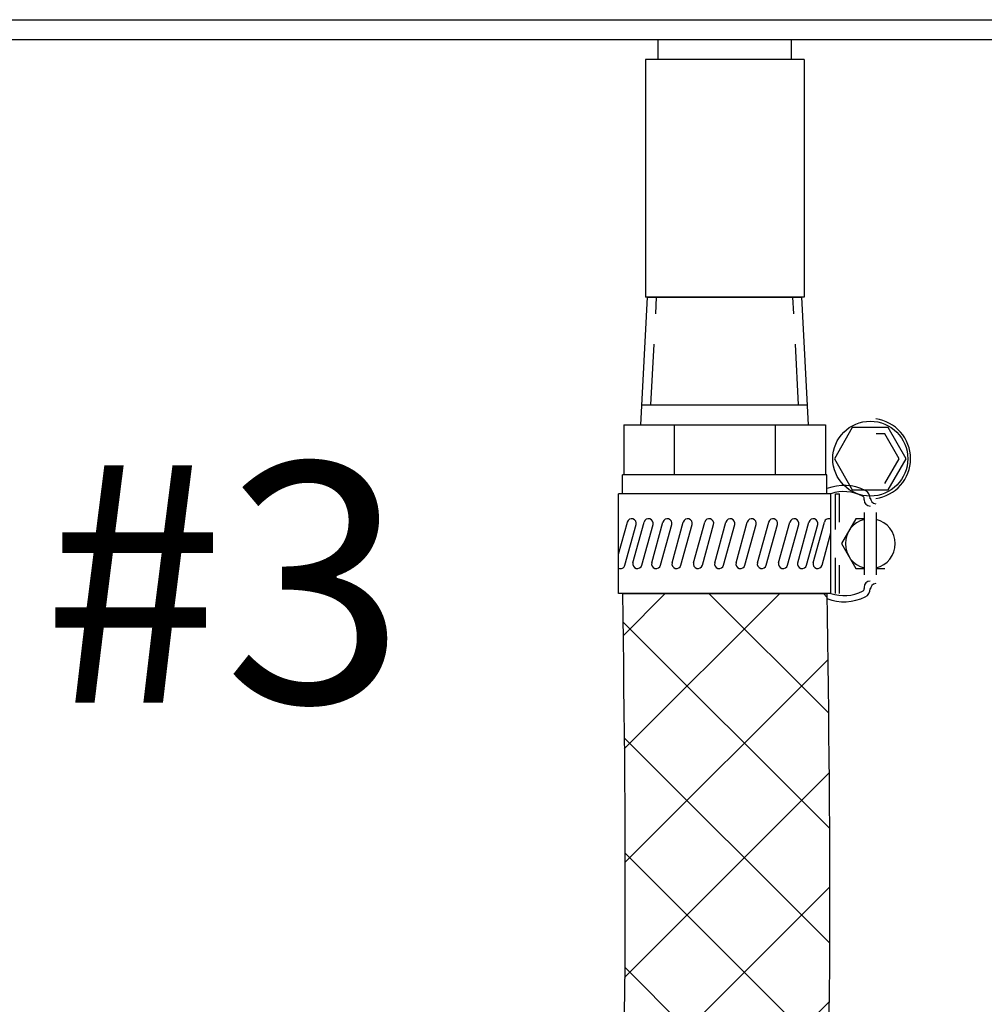
# Model space of a CAD drawing. Extents: x 167 to 280, y -123 to -35.
# Drawn here: x 218 to 224, y -85 to -79 of the extents above; entities that cross this region are included whole.
import ezdxf

# ---------------------------------------------------------------- set-up
doc = ezdxf.new("R2010")
doc.units = 0
doc.header["$LTSCALE"] = 1.5
doc.header["$MEASUREMENT"] = 0
doc.linetypes.add('HIDDEN', pattern=[0.375, 0.25, -0.125])
doc.layers.get('0').update_dxf_attribs({"linetype": 'CONTINUOUS'})
doc.layers.add('DIM', color=7, linetype='CONTINUOUS')
doc.layers.add('hose', color=7, linetype='CONTINUOUS')

msp = doc.modelspace()

# ---------------------------------------------------------------- hatches: boundary and pattern name
at = {"layer": 'hose', "linetype": 'Continuous'}
h = msp.add_hatch(dxfattribs=at)
h.set_pattern_fill('ANSI37', color=256, scale=4, style=0)
edge = h.paths.add_edge_path()
edge.add_spline(control_points=[(222.8956, -82.1591), (222.9356, -85.2511), (222.9867, -89.2021), (221.4515, -92.5962), (218.4856, -94.817)], knot_values=[0, 0, 0, 0, 8.707031, 11.125613, 11.125613, 11.125613, 11.125613], degree=3, periodic=0)
edge.add_spline(control_points=[(218.4856, -94.817), (214.1792, -97.0653), (209.3253, -99.5945), (203.1028, -102.7812), (203.2855, -104.0674), (203.2729, -104.6851)], knot_values=[0, 0, 0, 0, 15.425471, 17.25782, 18.951067, 18.951067, 18.951067, 18.951067], degree=3, periodic=0)
edge.add_arc((202.6416, -104.0468), 0.8977, 230.80436, 314.68567, ccw=False)
edge.add_line((202.0742, -104.7426), (202.0742, -103.9253))
edge.add_spline(control_points=[(202.0742, -103.9253), (202.0508, -102.91), (202.5885, -101.6393), (208.8632, -98.5811), (213.7171, -96.0519), (218.0235, -93.8036)], knot_values=[0, 0, 0, 0, 1.693248, 3.525596, 18.951067, 18.951067, 18.951067, 18.951067], degree=3, periodic=0)
edge.add_spline(control_points=[(218.0235, -93.8036), (219.998, -92.163), (221.725, -89.2704), (221.673, -85.2511), (221.633, -82.1591)], knot_values=[0, 0, 0, 0, 2.61091, 11.317941, 11.317941, 11.317941, 11.317941], degree=3, periodic=0)
edge.add_line((221.633, -82.1591), (222.8956, -82.1591))

# ---------------------------------------------------------------- linework, layer by layer
at = {"color": 7, "linetype": 'Continuous'}
for p, q in [((205.5545, -78.6132), (233.8468, -78.6132)), ((205.5545, -78.7357), (233.8468, -78.7357)), ((221.8527, -78.8582), (221.8527, -78.7357)), ((222.6759, -78.8582), (222.6759, -78.7357)), ((222.7543, -78.8582), (221.7743, -78.8582)), ((221.7743, -78.8582), (221.7743, -80.3282)), ((222.7543, -78.8582), (222.7543, -80.3282)), ((222.7543, -80.3282), (221.7743, -80.3282))]:
    msp.add_line(p, q, dxfattribs=at)
at = {"layer": 'DIM'}
msp.add_line((221.633, -82.1591), (222.8956, -82.1591), dxfattribs=at)
at = {"layer": 'hose'}
for p, q in [((221.7465, -81.1173), (221.7878, -80.3282)), ((221.7878, -80.3282), (222.7408, -80.3282)), ((222.7822, -81.1173), (222.7408, -80.3282)), ((221.753, -80.9933), (222.7757, -80.9933)), ((221.6414, -81.1173), (221.6414, -81.4256)), ((221.6414, -81.1173), (222.8872, -81.1173)), ((221.9529, -81.1173), (221.9529, -81.4256)), ((222.5758, -81.1173), (222.5758, -81.4256)), ((222.8872, -81.1173), (222.8872, -81.4256)), ((222.8956, -81.4256), (221.633, -81.4256)), ((221.633, -81.5425), (221.633, -81.4256)), ((222.8956, -81.5425), (222.8956, -81.4256)), ((222.9203, -81.5425), (221.6084, -81.5425)), ((221.6084, -82.1591), (221.6084, -81.5425)), ((222.9203, -82.1591), (222.9203, -81.5425)), ((222.949, -81.7627), (222.949, -81.5425)), ((222.949, -81.5425), (222.9737, -81.5425)), ((222.9737, -81.7177), (222.9737, -81.5425)), ((223.1252, -81.5808), (223.1252, -81.5729)), ((223.1634, -81.5669), (223.1634, -81.5729)), ((223.1265, -81.6584), (223.1265, -82.0431)), ((223.2004, -81.6584), (223.2004, -82.0431)), ((221.6084, -81.9159), (221.663, -81.7175)), ((221.6484, -81.9841), (221.7177, -81.7326)), ((221.6978, -81.969), (221.767, -81.7175)), ((221.7525, -81.9841), (221.8217, -81.7326)), ((221.8136, -81.969), (221.8828, -81.7175)), ((221.8683, -81.9841), (221.9375, -81.7326)), ((221.9394, -81.969), (222.0086, -81.7175)), ((221.9941, -81.9841), (222.0633, -81.7326)), ((222.0715, -81.969), (222.1407, -81.7175)), ((222.1262, -81.9841), (222.1954, -81.7326)), ((222.2024, -81.969), (222.2716, -81.7175)), ((222.2571, -81.9841), (222.3263, -81.7326)), ((222.3345, -81.969), (222.4037, -81.7175)), ((222.3892, -81.9841), (222.4584, -81.7326)), ((222.4666, -81.969), (222.5358, -81.7175)), ((222.5213, -81.9841), (222.5905, -81.7326)), ((222.5974, -81.969), (222.6667, -81.7175)), ((222.6521, -81.9841), (222.7213, -81.7326)), ((222.7149, -81.969), (222.7841, -81.7175)), ((222.7696, -81.9841), (222.8388, -81.7326)), ((222.8105, -81.969), (222.8797, -81.7175)), ((222.8652, -81.9841), (222.9203, -81.7838)), ((222.949, -82.1591), (222.949, -81.9389)), ((222.9737, -82.1591), (222.9737, -81.9839)), ((223.1252, -82.1208), (223.1252, -82.1287)), ((223.1634, -82.1347), (223.1634, -82.1287)), ((222.9203, -82.1591), (221.6084, -82.1591))]:
    msp.add_line(p, q, dxfattribs=at)
at = {"layer": 'hose', "linetype": 'HIDDEN'}
for p, q in [((221.8085, -80.9933), (221.8434, -80.3282)), ((222.7201, -80.9933), (222.6853, -80.3282))]:
    msp.add_line(p, q, dxfattribs=at)
at = {"layer": 'hose'}
msp.add_lwpolyline([(223.2745, -81.5181), (223.3856, -81.3258), (223.2745, -81.1334), (223.0524, -81.1334), (222.9413, -81.3258), (223.0524, -81.5181)], close=True, dxfattribs=at)
for points in [[(223.2524, -81.4799), (223.3414, -81.3258), (223.2524, -81.1716), (223.2004, -81.1716)], [(223.1265, -81.6967), (223.0745, -81.6967), (222.9855, -81.8508), (223.0745, -82.0049), (223.1265, -82.0049)], [(223.2004, -82.0049), (223.2524, -82.0049)]]:
    msp.add_lwpolyline(points, dxfattribs=at)
msp.add_circle((223.1634, -81.3258), 0.2318, dxfattribs=at)
for centre, radius, start, end in [((223.1634, -81.3258), 0.2483, 277.66768, 82.33232), ((223.0011, -81.7829), 0.2918, 63.29373, 111.18878), ((223.1067, -81.5729), 0.0567, 0, 63.29373), ((223.0011, -81.7829), 0.2535, 63.29373, 108.58236), ((223.1067, -81.5729), 0.0185, 0, 63.29373), ((223.1634, -81.5808), 0.0382, 180, 270), ((223.2017, -81.5669), 0.0382, 180, 262.33232), ((221.6903, -81.725), 0.0284, 344.61431, 164.61431), ((221.7943, -81.725), 0.0284, 344.61431, 164.61431), ((221.9101, -81.725), 0.0284, 344.61431, 164.61431), ((222.036, -81.725), 0.0284, 344.61431, 164.61431), ((222.1681, -81.725), 0.0284, 344.61431, 164.61431), ((222.2989, -81.725), 0.0284, 344.61431, 164.61431), ((222.431, -81.725), 0.0284, 344.61431, 164.61431), ((222.5631, -81.725), 0.0284, 344.61431, 164.61431), ((222.694, -81.725), 0.0284, 344.61431, 164.61431), ((222.8114, -81.725), 0.0284, 344.61431, 164.61431), ((222.9071, -81.725), 0.0284, 62.17483, 164.61431), ((223.1634, -81.8508), 0.1541, 103.88654, 256.11346), ((223.1634, -81.8508), 0.1541, 283.88654, 76.11346), ((221.6211, -81.9766), 0.0284, 243.32716, 344.61431), ((221.7251, -81.9766), 0.0284, 164.61431, 344.61431), ((221.8409, -81.9766), 0.0284, 164.61431, 344.61431), ((221.9668, -81.9766), 0.0284, 164.61431, 344.61431), ((222.0989, -81.9766), 0.0284, 164.61431, 344.61431), ((222.2297, -81.9766), 0.0284, 164.61431, 344.61431), ((222.3618, -81.9766), 0.0284, 164.61431, 344.61431), ((222.4939, -81.9766), 0.0284, 164.61431, 344.61431), ((222.6248, -81.9766), 0.0284, 164.61431, 344.61431), ((222.7422, -81.9766), 0.0284, 164.61431, 344.61431), ((222.8378, -81.9766), 0.0284, 164.61431, 344.61431), ((223.1067, -82.1287), 0.0185, 296.70627, 0), ((223.1634, -82.1208), 0.0382, 90, 180), ((223.1067, -82.1287), 0.0567, 296.70627, 0), ((223.2017, -82.1347), 0.0382, 97.66768, 180), ((223.0011, -81.9187), 0.2918, 248.81122, 296.70627), ((223.0011, -81.9187), 0.2535, 251.41764, 296.70627)]:
    msp.add_arc(centre, radius, start, end, dxfattribs=at)
at = {"layer": 'hose', "linetype": 'Continuous'}
for points, knots in [([(221.633, -82.1591), (221.673, -85.2511), (221.725, -89.2704), (219.998, -92.163), (218.0235, -93.8036)], [0, 0, 0, 0, 8.707031, 11.317941, 11.317941, 11.317941, 11.317941]), ([(222.8956, -82.1591), (222.9356, -85.2511), (222.9867, -89.2021), (221.4515, -92.5962), (218.4856, -94.817)], [0, 0, 0, 0, 8.707031, 11.125613, 11.125613, 11.125613, 11.125613])]:
    msp.add_open_spline(points, degree=3, knots=knots, dxfattribs=at)

# ---------------------------------------------------------------- texts
at = {"lineweight": 40}
msp.add_text('#3', height=1.482, dxfattribs=at).set_placement((218.0495, -82.8338))

doc.saveas('drawing.dxf')
